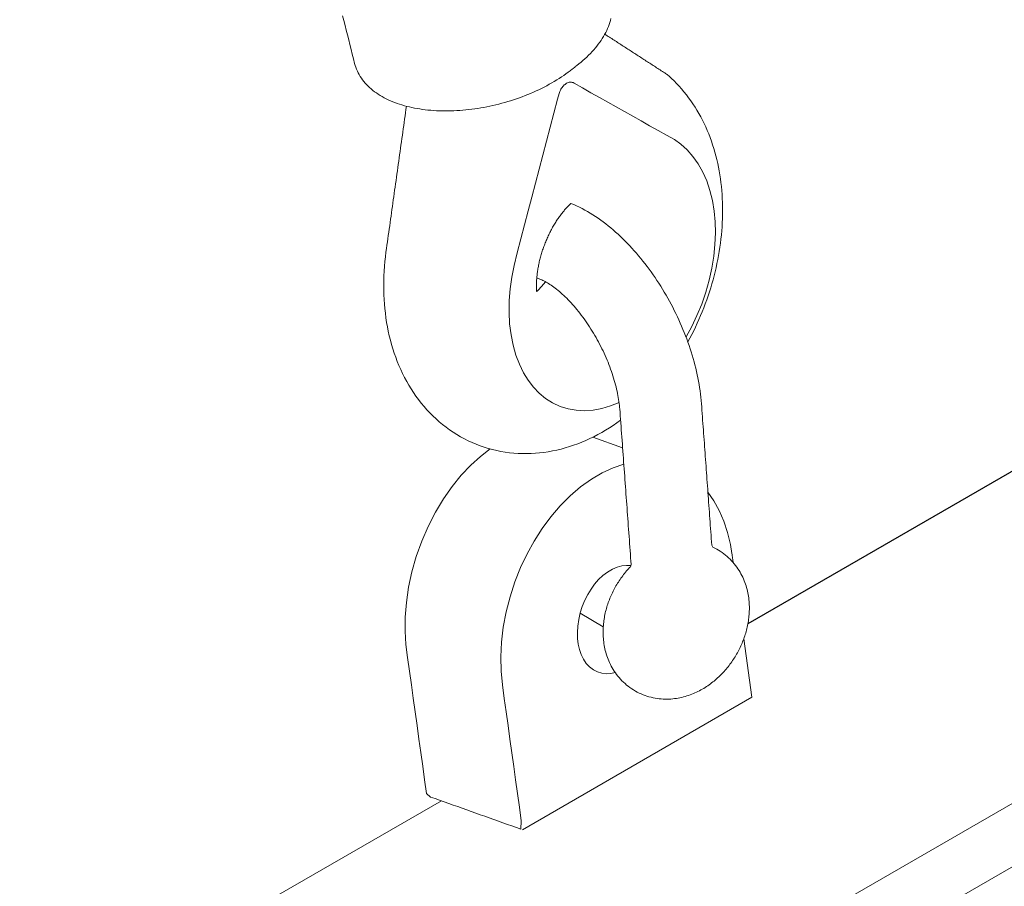
# Model space of a CAD drawing. Extents: x 4858 to 6127, y -5693 to -5178.
# Drawn here: x 5011 to 5015, y -5503 to -5499 of the extents above; entities that cross this region are included whole.
import ezdxf

# ---------------------------------------------------------------- set-up
doc = ezdxf.new("R2010")
doc.units = 0
doc.header["$MEASUREMENT"] = 0
doc.layers.get('0').update_dxf_attribs({"color": 5, "linetype": 'CONTINUOUS'})
doc.layers.add('PHASE-1', color=6, linetype='CONTINUOUS')

# ---------------------------------------------------------------- blocks, each defined once
blk = doc.blocks.new('27464200')
at = {"color": 0, "linetype": 'Continuous', "lineweight": 0}
for p, q in [((15.9786, -32.7033, 0.0003), (16.0859, -32.6433, 0.0003)), ((16.7531, -33.0957, 0.0003), (16.6433, -33.1892, 0.0003))]:
    blk.add_line(p, q, dxfattribs=at)
blk.add_line((15.6599, -40.6151), (15.6599, -33.2824))
blk.add_lwpolyline([(15.6599, -31.6649), (15.6599, -30.6731, 0.409771), (13.0024, -28.3976), (11.8134, -28.3976)], format="xyb", dxfattribs=at)
blk.add_lwpolyline([(-12.9976, -29.7126), (13.0024, -29.7126, -0.381753), (14.3449, -30.6731), (14.3449, -51.7076, -0.304253), (13.0024, -52.8651), (14.0949, -51.9812), (14.0949, -30.7264, 0.403258), (13.0024, -29.8425), (-13.0043, -29.8425, 0.401739), (-14.0901, -30.7264), (-14.0901, -51.9812), (-12.9976, -52.8651, -0.304253), (-14.3401, -51.7076), (-14.3401, -30.6731, -0.364968)], format="xyb", close=True, dxfattribs=at)
at = {"color": 0, "linetype": 'Continuous', "lineweight": 0, "elevation": 0.0003}
for points in [[(16.5752, -33.1562), (16.5855, -33.1056), (16.5908, -33.0513), (16.5906, -32.9938), (16.5848, -32.9338), (16.5733, -32.8722), (16.5564, -32.8097), (16.5343, -32.7473), (16.5074, -32.6858), (16.4763, -32.6259), (16.4414, -32.5681), (16.402, -32.5114), (16.3582, -32.4561), (16.3106, -32.4031), (16.2596, -32.3532), (16.2059, -32.3072), (16.1503, -32.2656), (16.0935, -32.2289), (16.0364, -32.1975), (15.9796, -32.1715), (15.9216, -32.148), (15.8635, -32.1244), (15.8054, -32.1008), (15.7472, -32.0772), (15.6891, -32.0536), (15.631, -32.03), (15.5728, -32.0064), (15.5147, -31.9828), (15.4566, -31.9593), (15.3984, -31.9357), (15.3659, -31.9153), (15.3826, -31.9011), (15.3992, -31.8869), (15.4159, -31.8727), (15.4326, -31.8585), (15.4493, -31.8443), (15.466, -31.83), (15.4827, -31.8158), (15.4994, -31.8016), (15.516, -31.7874), (15.5327, -31.7732), (15.5494, -31.759), (15.5661, -31.7448), (15.5828, -31.7306), (15.5995, -31.7164), (15.6162, -31.7022), (15.6328, -31.688), (15.6495, -31.6738), (15.6662, -31.6596), (15.6829, -31.6453), (15.6996, -31.6311), (15.723, -31.6231), (15.7812, -31.6467), (15.8393, -31.6703), (15.8974, -31.6939), (15.9556, -31.7174), (16.0137, -31.741), (16.0718, -31.7646), (16.13, -31.7882), (16.1881, -31.8118), (16.2462, -31.8354), (16.3044, -31.859), (16.3599, -31.8822), (16.4144, -31.9095), (16.4698, -31.9421), (16.5254, -31.9802), (16.5802, -32.0235), (16.6336, -32.0717), (16.6846, -32.1243), (16.7324, -32.1806), (16.7764, -32.2398), (16.8158, -32.301), (16.8502, -32.3634), (16.8794, -32.426), (16.903, -32.4879), (16.9211, -32.5484), (16.9339, -32.6067), (16.9417, -32.6622)], [(15.6102, -33.2319), (15.3602, -33.1305), (15.3602, -31.9201)], [(16.7567, -33.2441), (16.7547, -33.2235), (16.7531, -33.2029), (16.7521, -33.1823), (16.7515, -33.1618), (16.7515, -33.1413), (16.7519, -33.121), (16.7528, -33.1008), (16.7543, -33.0806), (16.7562, -33.0606), (16.7587, -33.0406), (16.7616, -33.0207), (16.7652, -33.001), (16.7692, -32.9813), (16.7738, -32.9619), (16.7789, -32.9425), (16.7845, -32.9234), (16.7907, -32.9045), (16.7974, -32.8858), (16.8047, -32.8673), (16.8125, -32.8491), (16.8209, -32.8312), (16.8298, -32.8135), (16.8393, -32.7961), (16.8494, -32.779), (16.8599, -32.7623), (16.871, -32.7459), (16.8825, -32.73), (16.8946, -32.7144), (16.9072, -32.6993), (16.9202, -32.6845), (16.9338, -32.6702), (16.9477, -32.6563), (16.9622, -32.643), (16.977, -32.6301), (16.9922, -32.6177), (17.0079, -32.6058), (17.0241, -32.5944), (17.0406, -32.5835), (17.0574, -32.5732), (17.0747, -32.5634), (17.0922, -32.5541), (17.1101, -32.5454), (17.1282, -32.5374), (17.1465, -32.5299), (17.1651, -32.523), (17.1838, -32.5167), (17.2028, -32.5111), (17.2219, -32.506), (17.2413, -32.5016), (17.2607, -32.4977), (17.2803, -32.4944), (17.3, -32.4916), (17.3198, -32.4895), (17.3397, -32.4878), (17.3596, -32.4868), (17.3796, -32.4863), (17.3996, -32.4864), (17.4195, -32.487), (17.4396, -32.4882), (17.4597, -32.4899), (17.4798, -32.4921), (17.4999, -32.4948), (17.5201, -32.4981), (17.5402, -32.5019), (17.5602, -32.5061), (17.5802, -32.5109), (17.6002, -32.5162), (17.62, -32.5219), (17.6398, -32.5281), (17.6594, -32.5348), (17.679, -32.542), (17.6985, -32.5496), (17.718, -32.5577), (17.7373, -32.5662), (17.7566, -32.5752), (17.7757, -32.5845), (17.7947, -32.5943), (17.8136, -32.6046), (17.8324, -32.6152), (17.851, -32.6262), (17.8694, -32.6376), (17.8876, -32.6494), (17.9057, -32.6615), (17.9235, -32.674), (17.9412, -32.6869), (17.9587, -32.7001), (17.9719, -32.7105), (17.9837, -32.7197), (17.9955, -32.7288), (18.0072, -32.738), (18.019, -32.7472), (18.0307, -32.7563), (18.0425, -32.7655), (18.0543, -32.7747), (18.066, -32.7839), (18.0778, -32.793), (18.0895, -32.8022), (18.1013, -32.8114), (18.1131, -32.8206), (18.1248, -32.8297), (18.1366, -32.8389), (18.1483, -32.8481), (18.1601, -32.8573), (18.1719, -32.8664), (18.1836, -32.8756), (18.1954, -32.8848), (18.2071, -32.894), (18.2189, -32.9031), (18.2306, -32.9123), (18.2424, -32.9215), (18.2542, -32.9307), (18.2659, -32.9398), (18.2777, -32.949), (18.2894, -32.9582), (18.3012, -32.9674), (18.313, -32.9765), (18.3247, -32.9857), (18.3365, -32.9949), (18.3482, -33.0041), (18.36, -33.0132), (18.3718, -33.0224), (18.3835, -33.0316), (18.3953, -33.0407), (18.407, -33.0499), (18.4188, -33.0591), (18.4306, -33.0683), (18.4423, -33.0774), (18.4541, -33.0866), (18.4658, -33.0958), (18.4776, -33.105), (18.4894, -33.1141)], [(15.7704, -32.6461), (15.7768, -32.6265), (15.7861, -32.6081), (15.7983, -32.5916), (15.8134, -32.5774), (15.831, -32.566), (15.8509, -32.5577), (15.8727, -32.5527), (15.8958, -32.5511), (15.9197, -32.5528), (15.9438, -32.5575), (15.9675, -32.5649), (15.9913, -32.5749), (16.0157, -32.588), (16.04, -32.604), (16.0637, -32.6227), (16.0863, -32.6437), (16.1072, -32.6666), (16.1259, -32.6909), (16.1423, -32.716), (16.1561, -32.7413), (16.1673, -32.7668), (16.1763, -32.7931), (16.1825, -32.8196), (16.1858, -32.8457), (16.1861, -32.871), (16.1833, -32.8948), (16.1775, -32.9165), (16.1689, -32.936), (16.158, -32.9528)], [(17.7288, -33.5433), (17.7176, -33.5519), (17.7062, -33.5601), (17.6945, -33.5681), (17.6827, -33.5758), (17.6706, -33.5833), (17.6584, -33.5905), (17.646, -33.5975), (17.6334, -33.6042), (17.6207, -33.6107), (17.6078, -33.6169), (17.5947, -33.623), (17.5815, -33.6288), (17.5681, -33.6344), (17.5546, -33.6398), (17.5409, -33.645), (17.5271, -33.65), (17.5131, -33.6547), (17.499, -33.6593), (17.4848, -33.6636), (17.4704, -33.6678), (17.456, -33.6717), (17.4414, -33.6755), (17.4267, -33.679), (17.4119, -33.6824), (17.3969, -33.6856), (17.3819, -33.6885), (17.3668, -33.6913), (17.3516, -33.6939), (17.3363, -33.6963), (17.321, -33.6985), (17.3055, -33.7005), (17.29, -33.7023), (17.2745, -33.7039), (17.2588, -33.7054), (17.2432, -33.7066), (17.2274, -33.7077), (17.2117, -33.7085), (17.1959, -33.7092), (17.18, -33.7097), (17.1642, -33.71), (17.1483, -33.7101), (17.1324, -33.71), (17.1165, -33.7097), (17.1006, -33.7092), (17.0847, -33.7086), (17.0689, -33.7077), (17.053, -33.7067), (17.0371, -33.7055), (17.0213, -33.7041), (17.0055, -33.7025), (16.9898, -33.7007), (16.9741, -33.6987), (16.9585, -33.6966), (16.9429, -33.6942), (16.9273, -33.6917), (16.9119, -33.689), (16.8965, -33.6861), (16.8812, -33.683), (16.8659, -33.6797), (16.8508, -33.6763), (16.8358, -33.6726), (16.8208, -33.6688), (16.806, -33.6648), (16.7912, -33.6606), (16.7766, -33.6562), (16.7621, -33.6516), (16.7477, -33.6469), (16.7335, -33.6419), (16.7194, -33.6368), (16.7054, -33.6315), (16.6915, -33.626), (16.6778, -33.6203), (16.6643, -33.6144), (16.6509, -33.6083), (16.6377, -33.602), (16.6241, -33.5955), (16.6106, -33.5889), (16.597, -33.5823), (16.5834, -33.5758), (16.5699, -33.5692), (16.5563, -33.5627), (16.5428, -33.5561), (16.5292, -33.5495), (16.5157, -33.543), (16.5021, -33.5364), (16.4885, -33.5298), (16.475, -33.5233), (16.4614, -33.5167), (16.4479, -33.5102), (16.4343, -33.5036), (16.4208, -33.497), (16.4072, -33.4905), (16.3936, -33.4839), (16.3801, -33.4773), (16.3665, -33.4708), (16.353, -33.4642), (16.3394, -33.4577), (16.3259, -33.4511), (16.3123, -33.4445), (16.2988, -33.438), (16.2852, -33.4314), (16.2716, -33.4248), (16.2581, -33.4183), (16.2445, -33.4117), (16.231, -33.4052), (16.2174, -33.3986), (16.2039, -33.392), (16.1903, -33.3855), (16.1767, -33.3789), (16.1632, -33.3723), (16.1496, -33.3658), (16.1361, -33.3592), (16.1225, -33.3527), (16.109, -33.3461), (16.0954, -33.3395), (16.0818, -33.333), (16.0683, -33.3264), (16.0547, -33.3198), (16.044, -33.3194), (16.0359, -33.3248), (16.0276, -33.33), (16.0191, -33.3348), (16.0105, -33.3394), (16.0017, -33.3436), (15.9928, -33.3475), (15.9838, -33.3511), (15.9747, -33.3544), (15.9656, -33.3573), (15.9563, -33.36), (15.9471, -33.3623), (15.9378, -33.3643), (15.9286, -33.3659), (15.9194, -33.3672), (15.9102, -33.3683), (15.901, -33.369), (15.8919, -33.3695), (15.8829, -33.3696), (15.874, -33.3695), (15.8651, -33.3692), (15.8564, -33.3685), (15.8477, -33.3677), (15.8392, -33.3666), (15.8308, -33.3653), (15.8225, -33.3637), (15.8143, -33.362), (15.8063, -33.3601), (15.7984, -33.358), (15.7906, -33.3557), (15.7829, -33.3532), (15.7753, -33.3506), (15.7679, -33.3478), (15.7606, -33.3449), (15.7534, -33.3418), (15.7464, -33.3386), (15.7395, -33.3353), (15.7326, -33.3318), (15.726, -33.3283), (15.7194, -33.3246), (15.7129, -33.3208), (15.7066, -33.3169), (15.7004, -33.3129), (15.6942, -33.3088), (15.6882, -33.3046), (15.6823, -33.3003), (15.6765, -33.2959), (15.6708, -33.2914), (15.6652, -33.2869), (15.6597, -33.2822), (15.6543, -33.2775), (15.649, -33.2727), (15.6438, -33.2679), (15.6387, -33.2629), (15.6337, -33.2579), (15.6288, -33.2528), (15.624, -33.2477), (15.6192, -33.2425), (15.6146, -33.2372), (15.61, -33.2318), (15.6056, -33.2264), (15.6012, -33.2209), (15.597, -33.2154), (15.5928, -33.2098), (15.5887, -33.2041), (15.5847, -33.1984), (15.5808, -33.1927), (15.577, -33.1868), (15.5732, -33.181), (15.5696, -33.175), (15.566, -33.169), (15.5626, -33.163), (15.5592, -33.1569), (15.5559, -33.1508), (15.5527, -33.1446), (15.5497, -33.1383), (15.5467, -33.1321), (15.5438, -33.1257), (15.541, -33.1193), (15.5383, -33.1129), (15.5356, -33.1064), (15.5331, -33.0999), (15.5307, -33.0933), (15.5284, -33.0867), (15.5262, -33.0801), (15.5241, -33.0734), (15.5221, -33.0666), (15.5201, -33.0598), (15.5183, -33.053), (15.5166, -33.0461), (15.5151, -33.0392), (15.5136, -33.0322), (15.5122, -33.0252), (15.511, -33.0182), (15.5099, -33.0111), (15.5089, -33.0039), (15.508, -32.9967), (15.5073, -32.9895), (15.5067, -32.9823), (15.5062, -32.9749), (15.5059, -32.9676), (15.5057, -32.9602), (15.5056, -32.9528), (15.5057, -32.9453), (15.506, -32.9378), (15.5064, -32.9302), (15.5069, -32.9226), (15.5077, -32.915), (15.5086, -32.9073), (15.5096, -32.8996), (15.5109, -32.8918), (15.5124, -32.884), (15.514, -32.8762), (15.5159, -32.8684), (15.5179, -32.8606), (15.5202, -32.8527), (15.5227, -32.8449), (15.5254, -32.837), (15.5284, -32.8292), (15.5316, -32.8213), (15.535, -32.8135), (15.5387, -32.8056), (15.5427, -32.7978), (15.547, -32.7901), (15.5515, -32.7824), (15.5562, -32.7747), (15.5613, -32.7672), (15.5666, -32.7598), (15.5722, -32.7524), (15.5781, -32.7452), (15.5842, -32.7382), (15.5907, -32.7313), (15.5974, -32.7245), (15.6044, -32.718), (15.6116, -32.7117), (15.6191, -32.7055), (15.6268, -32.6997), (15.6347, -32.6941), (15.6429, -32.6887), (15.6512, -32.6836), (15.6597, -32.6788), (15.6684, -32.6744), (15.6772, -32.6702), (15.6861, -32.6663), (15.6951, -32.6628), (15.7042, -32.6596), (15.7134, -32.6568), (15.7226, -32.6542), (15.7319, -32.652), (15.7412, -32.6501), (15.7504, -32.6485), (15.7596, -32.6472), (15.7688, -32.6462), (15.778, -32.6456), (15.787, -32.6452), (15.796, -32.6451), (15.8049, -32.6453), (15.8137, -32.6457), (15.8225, -32.6464), (15.8311, -32.6473), (15.8396, -32.6484), (15.848, -32.6498), (15.8563, -32.6514), (15.8644, -32.6532), (15.8724, -32.6551), (15.8803, -32.6573), (15.8881, -32.6596), (15.8957, -32.6621), (15.9032, -32.6648), (15.9106, -32.6676), (15.9179, -32.6705), (15.9251, -32.6736), (15.9321, -32.6769), (15.939, -32.6802), (15.9458, -32.6837), (15.9524, -32.6873), (15.959, -32.691), (15.9654, -32.6949), (15.9717, -32.6988), (15.9779, -32.7028), (15.984, -32.7069), (15.99, -32.7111), (15.9959, -32.7155), (16.0017, -32.7199), (16.0073, -32.7244), (16.0129, -32.7289), (16.0184, -32.7336), (16.0238, -32.7383), (16.029, -32.7431), (16.0342, -32.748), (16.0393, -32.753), (16.0443, -32.758), (16.0492, -32.7631), (16.054, -32.7683), (16.0587, -32.7735), (16.0633, -32.7788), (16.0678, -32.7842), (16.0723, -32.7896), (16.0766, -32.7951), (16.0809, -32.8006), (16.085, -32.8062), (16.0891, -32.8119), (16.0931, -32.8176), (16.097, -32.8234), (16.1008, -32.8293), (16.1045, -32.8352), (16.1081, -32.8411), (16.1116, -32.8471), (16.115, -32.8532), (16.1184, -32.8593), (16.1216, -32.8654), (16.1248, -32.8716), (16.1279, -32.8779), (16.1308, -32.8842), (16.1337, -32.8905), (16.1365, -32.8969), (16.1392, -32.9033), (16.1418, -32.9098), (16.1443, -32.9164), (16.1467, -32.9229), (16.149, -32.9296), (16.1512, -32.9362), (16.1532, -32.943), (16.1549, -32.948), (16.1577, -32.9525), (16.1626, -32.9565), (16.1753, -32.9627), (16.1899, -32.9697), (16.2045, -32.9768), (16.2192, -32.9839), (16.2338, -32.991), (16.2485, -32.9981), (16.2631, -33.0052), (16.2778, -33.0123), (16.2924, -33.0194), (16.307, -33.0264), (16.3217, -33.0335), (16.3363, -33.0406), (16.351, -33.0477), (16.3656, -33.0548), (16.3803, -33.0619), (16.3949, -33.069), (16.4095, -33.0761), (16.4242, -33.0832), (16.4388, -33.0902), (16.4535, -33.0973), (16.4681, -33.1044), (16.4828, -33.1115), (16.4974, -33.1186), (16.512, -33.1257), (16.5267, -33.1328), (16.5413, -33.1399), (16.556, -33.1469), (16.5706, -33.154), (16.5853, -33.1611), (16.5999, -33.1682), (16.6145, -33.1753), (16.6292, -33.1824), (16.6438, -33.1895), (16.6585, -33.1966), (16.6731, -33.2037), (16.6878, -33.2107), (16.7024, -33.2178), (16.717, -33.2249), (16.7317, -33.232), (16.7463, -33.2391), (16.761, -33.2462), (16.7756, -33.2533), (16.7903, -33.2604), (16.8031, -33.2666), (16.8107, -33.2701), (16.8185, -33.2736), (16.8266, -33.2771), (16.835, -33.2805), (16.8435, -33.2839), (16.8523, -33.2872), (16.8612, -33.2904), (16.8704, -33.2935), (16.8798, -33.2966), (16.8893, -33.2995), (16.899, -33.3024), (16.9089, -33.3052), (16.9189, -33.3079), (16.9291, -33.3104), (16.9395, -33.3129), (16.9499, -33.3152), (16.9605, -33.3174), (16.9712, -33.3196), (16.982, -33.3216), (16.9929, -33.3234), (17.0039, -33.3252), (17.015, -33.3268), (17.0262, -33.3283), (17.0374, -33.3297), (17.0487, -33.3309), (17.0601, -33.332), (17.0715, -33.333), (17.0829, -33.3338), (17.0943, -33.3345), (17.1058, -33.3351), (17.1172, -33.3355), (17.1287, -33.3358), (17.1401, -33.336), (17.1515, -33.336), (17.1629, -33.3359), (17.1743, -33.3357), (17.1856, -33.3353), (17.1969, -33.3348), (17.2081, -33.3341), (17.2192, -33.3333), (17.2303, -33.3324), (17.2412, -33.3314), (17.2521, -33.3302), (17.2628, -33.3289), (17.2735, -33.3275), (17.284, -33.3259), (17.2944, -33.3243), (17.3047, -33.3225), (17.3148, -33.3206), (17.3247, -33.3186), (17.3345, -33.3164), (17.3441, -33.3142), (17.3535, -33.3119), (17.3628, -33.3095), (17.3718, -33.307), (17.3806, -33.3044), (17.3893, -33.3017), (17.3977, -33.2989), (17.4058, -33.2961), (17.4138, -33.2932), (17.4215, -33.2902), (17.4289, -33.2872), (17.4361, -33.2842), (17.443, -33.2811), (17.4496, -33.278), (17.456, -33.2749), (17.4621, -33.2717), (17.4679, -33.2686), (17.4734, -33.2654), (17.4785, -33.2623), (17.4834, -33.2593), (17.488, -33.2562), (17.4923, -33.2533), (17.4962, -33.2504), (17.4999, -33.2475), (17.5032, -33.2448), (17.5063, -33.2422), (17.509, -33.2398), (17.5114, -33.2374)], [(16.937, -33.6933), (16.9653, -33.7398), (16.9969, -33.7857), (17.0315, -33.8305), (17.0689, -33.8735), (17.1086, -33.9144), (17.1503, -33.9526), (17.1934, -33.9877), (17.2375, -34.0194), (17.282, -34.0474), (17.3266, -34.0716), (17.3712, -34.0921), (17.4165, -34.1092), (17.462, -34.1225), (17.5072, -34.1317), (17.5515, -34.1366), (17.5946, -34.1373), (17.6358, -34.1336), (17.6748, -34.1257), (17.7112, -34.1138), (17.7448, -34.0981), (17.7808, -34.077), (17.8186, -34.0546), (17.8564, -34.0322), (17.8942, -34.0099), (17.9321, -33.9875), (17.9699, -33.9651), (18.0077, -33.9427), (18.0455, -33.9203), (18.0833, -33.8979), (18.1211, -33.8755), (18.159, -33.8531), (18.1968, -33.8307), (18.2021, -33.8274), (18.2047, -33.8251), (18.2071, -33.8225), (18.2091, -33.8195), (18.2108, -33.8162), (18.2122, -33.8127), (18.2132, -33.8088), (18.2138, -33.8048), (18.214, -33.8006), (18.2139, -33.7964), (18.2135, -33.792), (18.2127, -33.7876), (18.2115, -33.783), (18.21, -33.7783), (18.2081, -33.7736), (18.2059, -33.7689), (18.2033, -33.7643), (18.2005, -33.7598), (18.1974, -33.7554), (18.1941, -33.7513), (18.1907, -33.7474), (18.1717, -33.7285), (18.1247, -33.6821), (18.0778, -33.6357), (18.0309, -33.5892), (17.9839, -33.5428), (17.937, -33.4964), (17.89, -33.45), (17.8431, -33.4036), (17.7962, -33.3571), (17.7492, -33.3107), (17.7023, -33.2643), (17.6554, -33.2179), (17.613, -33.1767), (17.5723, -33.1409), (17.5294, -33.1075), (17.4849, -33.0768), (17.4391, -33.0495), (17.3926, -33.0257), (17.3458, -33.0059), (17.2994, -32.9902), (17.2537, -32.9788), (17.2093, -32.9717), (17.1667, -32.9687), (17.1261, -32.9699), (17.0875, -32.9749), (17.0501, -32.9841), (17.0144, -32.9974), (16.9809, -33.0149), (16.95, -33.0365), (16.9222, -33.0621), (16.8976, -33.0913), (16.8767, -33.124), (16.8595, -33.1595), (16.8462, -33.1975), (16.8367, -33.2375), (16.8311, -33.279)], [(18.9931, -33.0684), (18.9714, -33.0623), (18.9496, -33.0561), (18.9279, -33.0499), (18.9061, -33.0438), (18.8844, -33.0376), (18.8626, -33.0314), (18.8409, -33.0252), (18.8191, -33.0191), (18.7973, -33.0129), (18.7769, -33.0071), (18.768, -33.0049), (18.759, -33.003), (18.7499, -33.0015), (18.7407, -33.0005), (18.7315, -32.9998), (18.7222, -32.9995), (18.7129, -32.9997), (18.7035, -33.0002), (18.6941, -33.0011), (18.6848, -33.0023), (18.6754, -33.004), (18.666, -33.006), (18.6567, -33.0084), (18.6473, -33.0112), (18.6381, -33.0143), (18.6288, -33.0177), (18.6196, -33.0215), (18.6104, -33.0257), (18.6012, -33.0301), (18.5921, -33.0349), (18.583, -33.04), (18.5741, -33.0455), (18.5651, -33.0512), (18.5562, -33.0572), (18.5474, -33.0635), (18.5387, -33.0702), (18.53, -33.0771), (18.5214, -33.0843), (18.5129, -33.0917), (18.5044, -33.0995), (18.4961, -33.1075), (18.4878, -33.1157), (18.4796, -33.1243), (18.4715, -33.133), (18.4635, -33.1421), (18.4556, -33.1513), (18.4478, -33.1608), (18.4401, -33.1706), (18.4325, -33.1806), (18.425, -33.1907), (18.4176, -33.2011), (18.4103, -33.2117), (18.4032, -33.2226), (18.3962, -33.2336), (18.3893, -33.2448), (18.3825, -33.2561), (18.3759, -33.2677), (18.3694, -33.2794), (18.3631, -33.2913), (18.3569, -33.3034), (18.3508, -33.3156), (18.3449, -33.3279), (18.3392, -33.3404), (18.3336, -33.353), (18.3282, -33.3657), (18.3229, -33.3786), (18.3178, -33.3916), (18.3128, -33.4046), (18.308, -33.4178), (18.3034, -33.4311), (18.299, -33.4444), (18.2947, -33.4578), (18.2907, -33.4713), (18.2868, -33.4848), (18.283, -33.4984), (18.2795, -33.512), (18.2762, -33.5256), (18.273, -33.5393), (18.2701, -33.553), (18.2673, -33.5667), (18.2647, -33.5805), (18.2624, -33.5942), (18.2602, -33.6079), (18.2582, -33.6216), (18.2564, -33.6353), (18.2548, -33.6489), (18.2535, -33.6625), (18.2523, -33.676), (18.2513, -33.6895), (18.2505, -33.7029), (18.25, -33.7163), (18.2496, -33.7296), (18.2495, -33.7428), (18.2496, -33.7559), (18.2498, -33.7689), (18.2503, -33.7818), (18.251, -33.7946), (18.2519, -33.8073), (18.253, -33.8198), (18.2543, -33.8322), (18.2558, -33.8437), (18.2559, -33.8445), (18.256, -33.8454), (18.2561, -33.8462), (18.2562, -33.847), (18.2563, -33.8478), (18.2564, -33.8486), (18.2565, -33.8495), (18.2566, -33.8503), (18.2567, -33.8511), (18.2568, -33.8519), (18.257, -33.8528), (18.2571, -33.8536), (18.2572, -33.8544), (18.2573, -33.8552), (18.2574, -33.856), (18.2575, -33.8569), (18.2576, -33.8577), (18.2577, -33.8585), (18.2578, -33.8593), (18.2579, -33.8601), (18.258, -33.861), (18.2582, -33.8618), (18.2583, -33.8626), (18.2584, -33.8634), (18.2585, -33.8642), (18.2586, -33.8651), (18.2587, -33.8659), (18.2588, -33.8667), (18.2589, -33.8675), (18.259, -33.8684), (18.2591, -33.8692), (18.2592, -33.87), (18.2593, -33.8708), (18.2595, -33.8716), (18.2596, -33.8725), (18.2597, -33.8733), (18.2598, -33.8741), (18.2599, -33.8749), (18.26, -33.8757), (18.2601, -33.8766), (18.2608, -33.8817), (18.2626, -33.8938), (18.2646, -33.9058), (18.2669, -33.9175), (18.2693, -33.9291), (18.2719, -33.9406), (18.2748, -33.9518), (18.2779, -33.9629), (18.2811, -33.9738), (18.2846, -33.9845), (18.2883, -33.995), (18.2922, -34.0053), (18.2963, -34.0154), (18.3007, -34.0252), (18.3052, -34.0349), (18.3099, -34.0443), (18.3149, -34.0534), (18.3201, -34.0624), (18.3254, -34.071), (18.331, -34.0795), (18.3368, -34.0876), (18.3429, -34.0955), (18.3491, -34.1031), (18.3555, -34.1105), (18.3621, -34.1175), (18.369, -34.1242)], [(17.4772, -33.2632), (17.4753, -33.2587), (17.4735, -33.2542), (17.4718, -33.2498), (17.4701, -33.2454), (17.4685, -33.2411), (17.467, -33.2368), (17.4655, -33.2325), (17.4641, -33.2283), (17.4628, -33.2242), (17.4616, -33.2201), (17.4604, -33.2161), (17.4593, -33.2121), (17.4582, -33.2082), (17.4587, -33.2063), (17.4623, -33.208), (17.466, -33.2099), (17.4697, -33.2118), (17.4734, -33.2139), (17.4772, -33.216), (17.481, -33.2181), (17.4849, -33.2204), (17.4888, -33.2227), (17.4927, -33.2251), (17.4966, -33.2276), (17.5006, -33.2302), (17.5046, -33.2328), (17.5086, -33.2355), (17.5127, -33.2383), (17.5168, -33.2412), (17.5208, -33.2441), (17.5249, -33.2471), (17.529, -33.2502), (17.5331, -33.2533), (17.5372, -33.2566), (17.5413, -33.2598), (17.5454, -33.2632), (17.5495, -33.2666), (17.5536, -33.2701), (17.5577, -33.2737), (17.5618, -33.2773), (17.5659, -33.281), (17.5699, -33.2847), (17.574, -33.2885), (17.578, -33.2923), (17.582, -33.2962), (17.586, -33.3002), (17.5899, -33.3042), (17.5938, -33.3083), (17.5977, -33.3124), (17.6016, -33.3166), (17.6055, -33.3208), (17.6093, -33.325), (17.613, -33.3293), (17.6168, -33.3336), (17.6205, -33.338), (17.6241, -33.3424), (17.6277, -33.3469), (17.6313, -33.3513), (17.6348, -33.3559), (17.6383, -33.3604), (17.6417, -33.365), (17.6451, -33.3695), (17.6485, -33.3742), (17.6517, -33.3788), (17.655, -33.3834), (17.6582, -33.3881), (17.6613, -33.3928), (17.6643, -33.3975), (17.6673, -33.4022), (17.6703, -33.4069), (17.6732, -33.4116), (17.676, -33.4163), (17.6788, -33.4211), (17.6815, -33.4258), (17.6841, -33.4305), (17.6867, -33.4352), (17.6892, -33.4399), (17.6916, -33.4446), (17.694, -33.4493), (17.6963, -33.4539), (17.6985, -33.4586), (17.7007, -33.4632), (17.7028, -33.4678), (17.7048, -33.4723), (17.7068, -33.4769), (17.7087, -33.4814), (17.7105, -33.4859), (17.7123, -33.4903), (17.714, -33.4947), (17.7156, -33.499), (17.7171, -33.5033), (17.7186, -33.5076), (17.72, -33.5118), (17.7213, -33.516), (17.7226, -33.5201), (17.7238, -33.5241), (17.7249, -33.5281), (17.726, -33.532), (17.727, -33.5358), (17.728, -33.5396), (17.7288, -33.5433)], [(16.2733, -33.4256), (16.2247, -33.4296), (16.1739, -33.4285), (16.1214, -33.4222), (16.0677, -33.4108), (16.0136, -33.3945), (15.9747, -33.3798), (15.9713, -33.3785), (15.9678, -33.3771), (15.9644, -33.3757), (15.9609, -33.3743), (15.9575, -33.3729), (15.954, -33.3715), (15.9506, -33.3701), (15.9471, -33.3687), (15.9437, -33.3673), (15.9402, -33.3659), (15.9368, -33.3645)], [(16.9132, -33.6892), (16.9232, -33.7055), (16.9335, -33.7217), (16.9439, -33.7377), (16.9547, -33.7535), (16.9657, -33.7692), (16.9769, -33.7847), (16.9883, -33.8001), (17, -33.8154), (17.012, -33.8305), (17.0241, -33.8454), (17.0365, -33.8601), (17.0491, -33.8747), (17.0619, -33.889), (17.0749, -33.9032), (17.0881, -33.9171), (17.1015, -33.9309), (17.115, -33.9444), (17.1287, -33.9576), (17.1426, -33.9707), (17.1567, -33.9835), (17.171, -33.9961), (17.1855, -34.0084), (17.2001, -34.0206), (17.2149, -34.0324), (17.2298, -34.044), (17.2449, -34.0554), (17.2601, -34.0665), (17.2754, -34.0773), (17.2909, -34.0878), (17.3064, -34.098), (17.3221, -34.108), (17.3379, -34.1176), (17.3538, -34.127), (17.3698, -34.1361), (17.386, -34.1449), (17.4022, -34.1534), (17.4186, -34.1615), (17.435, -34.1694), (17.4515, -34.177), (17.4681, -34.1842), (17.4848, -34.1912), (17.5015, -34.1977), (17.5183, -34.204), (17.5351, -34.2099), (17.552, -34.2155), (17.569, -34.2207), (17.586, -34.2255), (17.6031, -34.23), (17.6202, -34.2342), (17.6373, -34.238), (17.6545, -34.2414), (17.6717, -34.2444), (17.689, -34.2471), (17.7062, -34.2494), (17.7234, -34.2513), (17.7406, -34.2529), (17.7578, -34.254), (17.775, -34.2547), (17.7922, -34.255), (17.8095, -34.2549), (17.8267, -34.2544), (17.844, -34.2535), (17.8611, -34.2521), (17.8782, -34.2503), (17.8952, -34.2482), (17.9121, -34.2456), (17.9288, -34.2426), (17.9454, -34.2392), (17.9618, -34.2354), (17.9779, -34.2312), (17.9927, -34.227), (18.0018, -34.2243), (18.006, -34.223), (18.0102, -34.2215), (18.0144, -34.2199), (18.0185, -34.2182), (18.0226, -34.2165), (18.0267, -34.2146), (18.0309, -34.2124), (18.0365, -34.2096), (18.0421, -34.2067), (18.0477, -34.2039), (18.0532, -34.201), (18.0588, -34.1982), (18.0644, -34.1953), (18.07, -34.1925), (18.0756, -34.1896), (18.0811, -34.1868), (18.0867, -34.1839), (18.0923, -34.1811), (18.0979, -34.1782), (18.1035, -34.1754), (18.109, -34.1725), (18.1146, -34.1696), (18.1202, -34.1668), (18.1258, -34.1639), (18.1314, -34.1611), (18.1369, -34.1582), (18.1425, -34.1554), (18.1481, -34.1525), (18.1537, -34.1497), (18.1593, -34.1468), (18.1649, -34.144), (18.1704, -34.1411), (18.176, -34.1383), (18.1816, -34.1354), (18.1872, -34.1326), (18.1928, -34.1297), (18.1983, -34.1268), (18.2039, -34.124), (18.2095, -34.1211), (18.2151, -34.1183), (18.2207, -34.1154), (18.2262, -34.1126), (18.2318, -34.1097), (18.2374, -34.1069), (18.243, -34.104), (18.2486, -34.1012), (18.2541, -34.0983), (18.2597, -34.0955), (18.2653, -34.0926), (18.2709, -34.0898), (18.2765, -34.0869), (18.282, -34.084), (18.2876, -34.0812), (18.2932, -34.0783), (18.2988, -34.0755), (18.3044, -34.0726), (18.3099, -34.0698), (18.3155, -34.0669), (18.3211, -34.0641)]]:
    blk.add_lwpolyline(points, dxfattribs=at)

msp = doc.modelspace()

# ---------------------------------------------------------------- block references
at = {"layer": 'PHASE-1', "rotation": 120}
msp.add_blockref('27464200', (4993.0339, -5531.9605), dxfattribs=at)

doc.saveas('drawing.dxf')
